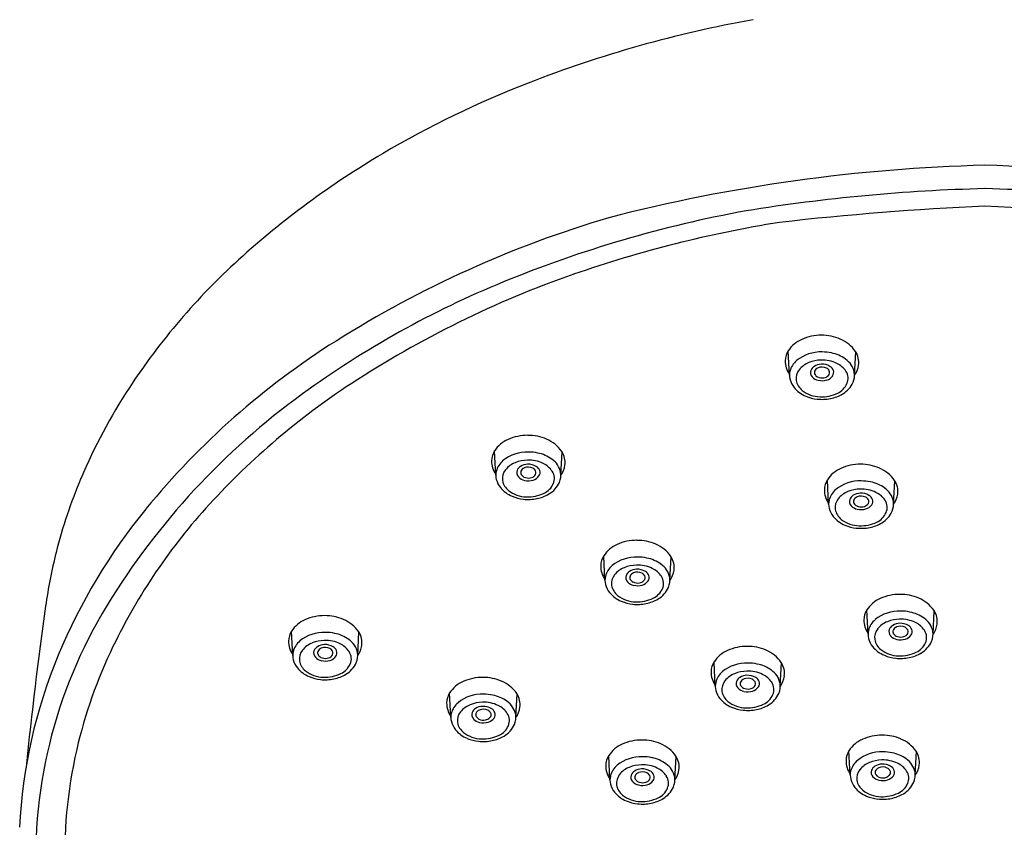
# Model space of a CAD drawing. Extents: x 7232.6 to 7239.1, y 344.3 to 361.1.
# Drawn here: x 7233.6 to 7235.9, y 357 to 358.9 of the extents above; entities that cross this region are included whole.
import ezdxf

# ---------------------------------------------------------------- set-up
doc = ezdxf.new("R2010")
doc.units = 0
doc.header["$LTSCALE"] = 0.64311
doc.layers.get('0').update_dxf_attribs({"color": 255, "linetype": 'CONTINUOUS'})

msp = doc.modelspace()

# ---------------------------------------------------------------- linework, layer by layer
for p, q in [((7235.4204, 358.0326), (7235.4175, 358.0886)), ((7235.5707, 358.0327), (7235.5735, 358.0865)), ((7234.7416, 357.8015), (7234.7387, 357.8575)), ((7234.8919, 357.8016), (7234.8946, 357.8554)), ((7235.5108, 357.7347), (7235.5079, 357.7907)), ((7235.6611, 357.7348), (7235.6639, 357.7886)), ((7234.9938, 357.559), (7234.9909, 357.615)), ((7235.1441, 357.5591), (7235.1469, 357.6129)), ((7235.6019, 357.4342), (7235.5991, 357.4902)), ((7235.7523, 357.4343), (7235.755, 357.4881)), ((7234.2722, 357.385), (7234.2693, 357.441)), ((7234.4225, 357.3851), (7234.4252, 357.4389)), ((7235.2489, 357.3142), (7235.246, 357.3702)), ((7235.3992, 357.3142), (7235.4019, 357.368)), ((7234.6376, 357.2424), (7234.6348, 357.2984)), ((7234.788, 357.2425), (7234.7907, 357.2963)), ((7235.0053, 357.0978), (7235.0025, 357.1538)), ((7235.1556, 357.0979), (7235.1584, 357.1517)), ((7235.5607, 357.109), (7235.5579, 357.165)), ((7235.7111, 357.1091), (7235.7138, 357.1629))]:
    msp.add_line(p, q)
for centre, radius, start, end in [((7235.8299, 356.1011), 2.7962, 100.17, 111.2523), ((7235.6554, 356.5498), 2.3148, 111.2523, 120.5241), ((7235.5124, 356.7924), 2.0332, 120.5241, 132.1842), ((7235.9698, 354.6346), 3.8839, 91.4392, 104.4213), ((7235.7747, 354.6346), 3.8839, 75.5787, 88.5608), ((7235.9737, 354.3779), 4.0866, 91.4217, 99.2026), ((7235.7709, 354.3779), 4.0866, 80.7974, 88.5783), ((7236.1788, 351.5585), 6.8712, 92.55705, 96.5327), ((7235.5657, 351.5585), 6.8712, 83.4673, 87.44295), ((7235.826, 355.642), 2.8157, 100.35, 112.2643), ((7235.7218, 355.9645), 2.5357, 106.4786, 122.1581), ((7235.8405, 355.6204), 2.8001, 99.1122, 109.1614), ((7235.1776, 357.1618), 1.5346, 132.1842, 146.7704), ((7235.6915, 356.0494), 2.3459, 109.1614, 123.1927), ((7235.605, 356.1816), 2.2326, 112.2643, 125.9495), ((7235.3409, 356.5705), 1.82, 122.1581, 140.6959), ((7235.4765, 358.0506), 0.0701, 113.4079, 147.152), ((7235.4933, 358.0161), 0.1085, 89.4958, 114.326), ((7235.495, 358.0172), 0.1074, 66.5533, 90.4139), ((7235.5041, 358.038), 0.0847, 35.5813, 66.5533), ((7235.4539, 358.0651), 0.0433, 147.152, 179.1628), ((7235.493, 357.9973), 0.0888, 88.162, 129.1516), ((7235.4957, 357.9816), 0.1044, 78.041, 89.9105), ((7235.5005, 358.0005), 0.085, 54.3964, 78.6284), ((7235.5339, 358.062), 0.0466, 352.0512, 32.9261), ((7235.4633, 358.065), 0.0527, 179.1628, 215.214), ((7235.4676, 358.0295), 0.0478, 129.9715, 165.6265), ((7235.4849, 358.0109), 0.0542, 111.3549, 141.1527), ((7235.4951, 357.9878), 0.0795, 91.2285, 112.0885), ((7235.4949, 358.0242), 0.0335, 92.2505, 121.2966), ((7235.4961, 357.9886), 0.0787, 64.6063, 92.0016), ((7235.4958, 358.0232), 0.0346, 58.7327, 93.6937), ((7235.5076, 358.0128), 0.0519, 33.6566, 64.6063), ((7235.5223, 358.0292), 0.0489, 11.69, 55.5793), ((7235.4607, 358.0326), 0.0403, 167.442, 193.9922), ((7235.4679, 358.0246), 0.0324, 141.2077, 187.6114), ((7235.4833, 358.0387), 0.0146, 160.9266, 223.8166), ((7235.4875, 358.0362), 0.0194, 120.7687, 157.9893), ((7235.4861, 358.0384), 0.0083, 158.1865, 209.2215), ((7235.4913, 358.0362), 0.0139, 111.1773, 157.4723), ((7235.492, 358.0417), 0.015, 209.2215, 243.3939), ((7235.4956, 358.0272), 0.0239, 63.8959, 112.9248), ((7235.4998, 358.0358), 0.0143, 28.4349, 63.8959), ((7235.5038, 358.0384), 0.00952, 316.0341, 26.0995), ((7235.5038, 358.0362), 0.0194, 21.1337, 58.7327), ((7235.5096, 358.0385), 0.013, 323.814, 21.1337), ((7235.5258, 358.0249), 0.03, 336.4686, 33.6566), ((7235.5281, 358.0327), 0.0426, 336.9007, 8.6162), ((7235.5272, 358.0631), 0.0534, 324.6912, 351.8231), ((7235.3542, 356.565), 1.7298, 123.1927, 137.4713), ((7235.4734, 358.0368), 0.0537, 194.9878, 217.7947), ((7235.473, 358.0271), 0.0378, 190.293, 231.9769), ((7235.4931, 358.0483), 0.0284, 224.188, 257.0465), ((7235.4956, 358.0489), 0.023, 243.3939, 281.2287), ((7235.4955, 358.0589), 0.0392, 257.0465, 286.4055), ((7235.4973, 358.0447), 0.0186, 278.713, 316.2144), ((7235.4993, 358.0461), 0.0259, 286.4055, 323.814), ((7235.5132, 358.0304), 0.0437, 295.1421, 336.4686), ((7235.5118, 358.0416), 0.0612, 300.9957, 335.2232), ((7234.9933, 357.2825), 1.3143, 146.7704, 157.0864), ((7235.2914, 356.6142), 1.6983, 125.9495, 148.5176), ((7235.4842, 358.0477), 0.0689, 219.4933, 247.7603), ((7235.4931, 358.0528), 0.0704, 231.9769, 268.3548), ((7235.4936, 358.0722), 0.0898, 268.3548, 295.1421), ((7235.4988, 358.0633), 0.0864, 281.2087, 300.9957), ((7235.4943, 358.0694), 0.0929, 247.0819, 263.9383), ((7235.4954, 358.0802), 0.1036, 263.9383, 281.2087), ((7234.7976, 357.8195), 0.0701, 113.4079, 147.152), ((7234.8145, 357.785), 0.1085, 89.4958, 114.326), ((7234.8162, 357.786), 0.1074, 66.5533, 90.4139), ((7234.8252, 357.8069), 0.0847, 35.5813, 66.5533), ((7234.7751, 357.834), 0.0433, 147.152, 179.1628), ((7234.8141, 357.7662), 0.0888, 88.162, 129.1516), ((7234.8168, 357.7505), 0.1044, 78.041, 89.9105), ((7234.8217, 357.7693), 0.085, 54.3964, 78.6284), ((7234.855, 357.8308), 0.0466, 352.0512, 32.9261), ((7234.7845, 357.8339), 0.0527, 179.1628, 215.214), ((7234.7888, 357.7984), 0.0478, 129.9715, 165.6265), ((7234.8061, 357.7798), 0.0542, 111.3549, 141.1527), ((7234.8162, 357.7566), 0.0795, 91.2285, 112.0885), ((7234.8173, 357.7575), 0.0787, 64.6063, 92.0016), ((7234.8435, 357.798), 0.0489, 11.69, 55.5793), ((7234.7818, 357.8015), 0.0403, 167.442, 193.9922), ((7234.7891, 357.7935), 0.0324, 141.2077, 187.6114), ((7234.8044, 357.8075), 0.0146, 160.9266, 223.8166), ((7234.8086, 357.805), 0.0194, 120.7687, 157.9893), ((7234.8161, 357.7931), 0.0335, 92.2505, 121.2966), ((7234.8073, 357.8073), 0.0083, 158.1865, 209.2215), ((7234.8125, 357.8051), 0.0139, 111.1773, 157.4723), ((7234.8167, 357.7961), 0.0239, 63.8959, 112.9248), ((7234.817, 357.7921), 0.0346, 58.7327, 93.6937), ((7234.821, 357.8047), 0.0143, 28.4349, 63.8959), ((7234.825, 357.8073), 0.00952, 316.0341, 26.0995), ((7234.8249, 357.8051), 0.0194, 21.1337, 58.7327), ((7234.8308, 357.8074), 0.013, 323.814, 21.1337), ((7234.8287, 357.7817), 0.0519, 33.6566, 64.6063), ((7234.847, 357.7938), 0.03, 336.4686, 33.6566), ((7234.8493, 357.8016), 0.0426, 336.9007, 8.6162), ((7234.8484, 357.832), 0.0534, 324.6912, 351.8231), ((7235.5669, 357.7527), 0.0701, 113.4079, 147.152), ((7235.5837, 357.7182), 0.1085, 89.4958, 114.326), ((7235.5854, 357.7193), 0.1074, 66.5533, 90.4139), ((7235.5945, 357.7401), 0.0847, 35.5813, 66.5533), ((7234.8806, 357.3302), 1.192, 157.0864, 165.8002), ((7234.7946, 357.8056), 0.0537, 194.9878, 217.7947), ((7234.7942, 357.7959), 0.0378, 190.293, 231.9769), ((7234.8142, 357.8172), 0.0284, 224.188, 257.0465), ((7234.8132, 357.8106), 0.015, 209.2215, 243.3939), ((7234.8168, 357.8178), 0.023, 243.3939, 281.2287), ((7234.8167, 357.8277), 0.0392, 257.0465, 286.4055), ((7234.8184, 357.8135), 0.0186, 278.713, 316.2144), ((7234.8204, 357.815), 0.0259, 286.4055, 323.814), ((7234.8329, 357.8105), 0.0612, 300.9957, 335.2232), ((7235.5443, 357.7672), 0.0433, 147.152, 179.1628), ((7235.5834, 357.6994), 0.0888, 88.162, 129.1516), ((7235.5861, 357.6837), 0.1044, 78.041, 89.9105), ((7235.5909, 357.7026), 0.085, 54.3964, 78.6284), ((7235.6243, 357.7641), 0.0466, 352.0512, 32.9261), ((7234.8054, 357.8166), 0.0689, 219.4933, 247.7603), ((7234.8142, 357.8216), 0.0704, 231.9769, 268.3548), ((7234.8344, 357.7993), 0.0437, 295.1421, 336.4686), ((7235.5537, 357.7671), 0.0527, 179.1628, 215.214), ((7235.558, 357.7316), 0.0478, 129.9715, 165.6265), ((7235.5753, 357.713), 0.0542, 111.3549, 141.1527), ((7235.5854, 357.6899), 0.0795, 91.2285, 112.0885), ((7235.5865, 357.6907), 0.0787, 64.6063, 92.0016), ((7235.598, 357.7149), 0.0519, 33.6566, 64.6063), ((7235.6127, 357.7313), 0.0489, 11.69, 55.5793), ((7234.8155, 357.8383), 0.0929, 247.0819, 263.9383), ((7234.8166, 357.849), 0.1036, 263.9383, 281.2087), ((7234.8148, 357.8411), 0.0898, 268.3548, 295.1421), ((7234.8199, 357.8321), 0.0864, 281.2087, 300.9957), ((7235.5511, 357.7347), 0.0403, 167.442, 193.9922), ((7235.5583, 357.7267), 0.0324, 141.2077, 187.6114), ((7235.5737, 357.7408), 0.0146, 160.9266, 223.8166), ((7235.5778, 357.7383), 0.0194, 120.7687, 157.9893), ((7235.5853, 357.7263), 0.0335, 92.2505, 121.2966), ((7235.5765, 357.7405), 0.0083, 158.1865, 209.2215), ((7235.5817, 357.7383), 0.0139, 111.1773, 157.4723), ((7235.586, 357.7293), 0.0239, 63.8959, 112.9248), ((7235.5862, 357.7253), 0.0346, 58.7327, 93.6937), ((7235.5902, 357.7379), 0.0143, 28.4349, 63.8959), ((7235.5942, 357.7405), 0.00952, 316.0341, 26.0995), ((7235.5942, 357.7383), 0.0194, 21.1337, 58.7327), ((7235.6, 357.7406), 0.013, 323.814, 21.1337), ((7235.6162, 357.727), 0.03, 336.4686, 33.6566), ((7235.6185, 357.7348), 0.0426, 336.9007, 8.6162), ((7235.6176, 357.7652), 0.0534, 324.6912, 351.8231), ((7234.9812, 356.8649), 1.3552, 140.6959, 157.3948), ((7235.0815, 356.815), 1.3598, 137.4713, 154.2613), ((7235.5638, 357.7389), 0.0537, 194.9878, 217.7947), ((7235.5634, 357.7292), 0.0378, 190.293, 231.9769), ((7235.5835, 357.7504), 0.0284, 224.188, 257.0465), ((7235.5824, 357.7438), 0.015, 209.2215, 243.3939), ((7235.586, 357.751), 0.023, 243.3939, 281.2287), ((7235.5859, 357.761), 0.0392, 257.0465, 286.4055), ((7235.5876, 357.7468), 0.0186, 278.713, 316.2144), ((7235.5897, 357.7482), 0.0259, 286.4055, 323.814), ((7235.6022, 357.7437), 0.0612, 300.9957, 335.2232), ((7235.5746, 357.7498), 0.0689, 219.4933, 247.7603), ((7235.5835, 357.7549), 0.0704, 231.9769, 268.3548), ((7235.584, 357.7743), 0.0898, 268.3548, 295.1421), ((7235.6036, 357.7325), 0.0437, 295.1421, 336.4686), ((7235.5847, 357.7715), 0.0929, 247.0819, 263.9383), ((7235.5858, 357.7823), 0.1036, 263.9383, 281.2087), ((7235.5892, 357.7654), 0.0864, 281.2087, 300.9957), ((7235.0667, 357.5425), 0.1085, 89.4958, 114.326), ((7235.0684, 357.5435), 0.1074, 66.5533, 90.4139), ((7235.0499, 357.577), 0.0701, 113.4079, 147.152), ((7235.0775, 357.5644), 0.0847, 35.5813, 66.5533), ((7234.8544, 357.3368), 1.1649, 165.8002, 171.9948), ((7235.0273, 357.5915), 0.0433, 147.152, 179.1628), ((7235.0664, 357.5237), 0.0888, 88.162, 129.1516), ((7235.069, 357.508), 0.1044, 78.041, 89.9105), ((7235.0739, 357.5268), 0.085, 54.3964, 78.6284), ((7235.1073, 357.5883), 0.0466, 352.0512, 32.9261), ((7235.0367, 357.5914), 0.0527, 179.1628, 215.214), ((7235.041, 357.5559), 0.0478, 129.9715, 165.6265), ((7235.0583, 357.5373), 0.0542, 111.3549, 141.1527), ((7235.0684, 357.5141), 0.0795, 91.2285, 112.0885), ((7235.0608, 357.5625), 0.0194, 120.7687, 157.9893), ((7235.0683, 357.5506), 0.0335, 92.2505, 121.2966), ((7235.0695, 357.515), 0.0787, 64.6063, 92.0016), ((7235.0692, 357.5496), 0.0346, 58.7327, 93.6937), ((7235.0771, 357.5626), 0.0194, 21.1337, 58.7327), ((7235.081, 357.5392), 0.0519, 33.6566, 64.6063), ((7235.0957, 357.5555), 0.0489, 11.69, 55.5793), ((7235.1006, 357.5895), 0.0534, 324.6912, 351.8231), ((7235.0341, 357.559), 0.0403, 167.442, 193.9922), ((7235.0413, 357.551), 0.0324, 141.2077, 187.6114), ((7235.0567, 357.565), 0.0146, 160.9266, 223.8166), ((7235.0595, 357.5648), 0.0083, 158.1865, 209.2215), ((7235.0647, 357.5626), 0.0139, 111.1773, 157.4723), ((7235.0654, 357.5681), 0.015, 209.2215, 243.3939), ((7235.069, 357.5536), 0.0239, 63.8959, 112.9248), ((7235.0706, 357.5711), 0.0186, 278.713, 316.2144), ((7235.0732, 357.5622), 0.0143, 28.4349, 63.8959), ((7235.0727, 357.5725), 0.0259, 286.4055, 323.814), ((7235.0772, 357.5648), 0.00952, 316.0341, 26.0995), ((7235.083, 357.5649), 0.013, 323.814, 21.1337), ((7235.0992, 357.5513), 0.03, 336.4686, 33.6566), ((7235.1015, 357.5591), 0.0426, 336.9007, 8.6162), ((7235.0468, 357.5631), 0.0537, 194.9878, 217.7947), ((7235.0464, 357.5535), 0.0378, 190.293, 231.9769), ((7235.0665, 357.5747), 0.0284, 224.188, 257.0465), ((7235.069, 357.5753), 0.023, 243.3939, 281.2287), ((7235.0689, 357.5853), 0.0392, 257.0465, 286.4055), ((7235.0866, 357.5568), 0.0437, 295.1421, 336.4686), ((7235.0852, 357.568), 0.0612, 300.9957, 335.2232), ((7235.0576, 357.5741), 0.0689, 219.4933, 247.7603), ((7235.0665, 357.5791), 0.0704, 231.9769, 268.3548), ((7235.067, 357.5986), 0.0898, 268.3548, 295.1421), ((7235.0722, 357.5897), 0.0864, 281.2087, 300.9957), ((7235.658, 357.4522), 0.0701, 113.4079, 147.152), ((7235.6748, 357.4177), 0.1085, 89.4958, 114.326), ((7235.6766, 357.4188), 0.1074, 66.5533, 90.4139), ((7235.6856, 357.4396), 0.0847, 35.5813, 66.5533), ((7243.4312, 356.1306), 9.8261, 171.99481, 174.17923), ((7234.8025, 356.9135), 1.125, 148.5176, 184.0957), ((7235.0677, 357.5958), 0.0929, 247.0819, 263.9383), ((7235.0688, 357.6065), 0.1036, 263.9383, 281.2087), ((7235.6355, 357.4667), 0.0433, 147.152, 179.1628), ((7235.7154, 357.4636), 0.0466, 352.0512, 32.9261), ((7234.3282, 357.403), 0.0701, 113.4079, 147.152), ((7234.3451, 357.3685), 0.1085, 89.4958, 114.326), ((7234.3468, 357.3696), 0.1074, 66.5533, 90.4139), ((7234.3558, 357.3904), 0.0847, 35.5813, 66.5533), ((7235.6449, 357.4666), 0.0527, 179.1628, 215.214), ((7235.6492, 357.4311), 0.0478, 129.9715, 165.6265), ((7235.6745, 357.3989), 0.0888, 88.162, 129.1516), ((7235.6766, 357.3894), 0.0795, 91.2285, 112.0885), ((7235.6776, 357.3902), 0.0787, 64.6063, 92.0016), ((7235.6772, 357.3832), 0.1044, 78.041, 89.9105), ((7235.6821, 357.402), 0.085, 54.3964, 78.6284), ((7235.7039, 357.4308), 0.0489, 11.69, 55.5793), ((7235.6422, 357.4342), 0.0403, 167.442, 193.9922), ((7235.6495, 357.4262), 0.0324, 141.2077, 187.6114), ((7235.6664, 357.4125), 0.0542, 111.3549, 141.1527), ((7235.6648, 357.4403), 0.0146, 160.9266, 223.8166), ((7235.669, 357.4378), 0.0194, 120.7687, 157.9893), ((7235.6765, 357.4258), 0.0335, 92.2505, 121.2966), ((7235.6677, 357.44), 0.0083, 158.1865, 209.2215), ((7235.6728, 357.4378), 0.0139, 111.1773, 157.4723), ((7235.6771, 357.4288), 0.0239, 63.8959, 112.9248), ((7235.6774, 357.4248), 0.0346, 58.7327, 93.6937), ((7235.6813, 357.4374), 0.0143, 28.4349, 63.8959), ((7235.6854, 357.44), 0.00952, 316.0341, 26.0995), ((7235.6853, 357.4378), 0.0194, 21.1337, 58.7327), ((7235.6912, 357.4401), 0.013, 323.814, 21.1337), ((7235.6891, 357.4144), 0.0519, 33.6566, 64.6063), ((7235.7074, 357.4265), 0.03, 336.4686, 33.6566), ((7235.7087, 357.4647), 0.0534, 324.6912, 351.8231), ((7234.3057, 357.4175), 0.0433, 147.152, 179.1628), ((7234.3447, 357.3497), 0.0888, 88.162, 129.1516), ((7234.3479, 357.341), 0.0787, 64.6063, 92.0016), ((7234.3474, 357.334), 0.1044, 78.041, 89.9105), ((7234.3523, 357.3528), 0.085, 54.3964, 78.6284), ((7234.3741, 357.3816), 0.0489, 11.69, 55.5793), ((7234.3856, 357.4144), 0.0466, 352.0512, 32.9261), ((7235.655, 357.4384), 0.0537, 194.9878, 217.7947), ((7235.6545, 357.4287), 0.0378, 190.293, 231.9769), ((7235.6746, 357.4499), 0.0284, 224.188, 257.0465), ((7235.6735, 357.4433), 0.015, 209.2215, 243.3939), ((7235.6771, 357.4505), 0.023, 243.3939, 281.2287), ((7235.677, 357.4605), 0.0392, 257.0465, 286.4055), ((7235.6788, 357.4463), 0.0186, 278.713, 316.2144), ((7235.6808, 357.4477), 0.0259, 286.4055, 323.814), ((7235.7097, 357.4343), 0.0426, 336.9007, 8.6162), ((7234.8846, 356.91), 1.1413, 154.2613, 166.9607), ((7234.3151, 357.4174), 0.0527, 179.1628, 215.214), ((7234.3194, 357.3819), 0.0478, 129.9715, 165.6265), ((7234.3197, 357.377), 0.0324, 141.2077, 187.6114), ((7234.3367, 357.3633), 0.0542, 111.3549, 141.1527), ((7234.3468, 357.3402), 0.0795, 91.2285, 112.0885), ((7234.3392, 357.3886), 0.0194, 120.7687, 157.9893), ((7234.3467, 357.3766), 0.0335, 92.2505, 121.2966), ((7234.3431, 357.3886), 0.0139, 111.1773, 157.4723), ((7234.3473, 357.3796), 0.0239, 63.8959, 112.9248), ((7234.3476, 357.3756), 0.0346, 58.7327, 93.6937), ((7234.3516, 357.3882), 0.0143, 28.4349, 63.8959), ((7234.3555, 357.3886), 0.0194, 21.1337, 58.7327), ((7234.3593, 357.3652), 0.0519, 33.6566, 64.6063), ((7234.379, 357.4155), 0.0534, 324.6912, 351.8231), ((7235.3218, 357.2976), 0.1085, 89.4958, 114.326), ((7235.3235, 357.2987), 0.1074, 66.5533, 90.4139), ((7235.3325, 357.3195), 0.0847, 35.5813, 66.5533), ((7235.6657, 357.4493), 0.0689, 219.4933, 247.7603), ((7235.6746, 357.4544), 0.0704, 231.9769, 268.3548), ((7235.6948, 357.432), 0.0437, 295.1421, 336.4686), ((7235.6933, 357.4432), 0.0612, 300.9957, 335.2232), ((7234.8172, 356.9332), 1.1776, 157.3948, 177.3212), ((7234.3124, 357.385), 0.0403, 167.442, 193.9922), ((7234.3252, 357.3892), 0.0537, 194.9878, 217.7947), ((7234.335, 357.3911), 0.0146, 160.9266, 223.8166), ((7234.3448, 357.4007), 0.0284, 224.188, 257.0465), ((7234.3379, 357.3908), 0.0083, 158.1865, 209.2215), ((7234.3438, 357.3941), 0.015, 209.2215, 243.3939), ((7234.3474, 357.4013), 0.023, 243.3939, 281.2287), ((7234.349, 357.3971), 0.0186, 278.713, 316.2144), ((7234.351, 357.3985), 0.0259, 286.4055, 323.814), ((7234.3556, 357.3908), 0.00952, 316.0341, 26.0995), ((7234.3614, 357.3909), 0.013, 323.814, 21.1337), ((7234.3776, 357.3773), 0.03, 336.4686, 33.6566), ((7234.3799, 357.3851), 0.0426, 336.9007, 8.6162), ((7235.3049, 357.3322), 0.0701, 113.4079, 147.152), ((7235.6758, 357.471), 0.0929, 247.0819, 263.9383), ((7235.677, 357.4817), 0.1036, 263.9383, 281.2087), ((7235.6752, 357.4738), 0.0898, 268.3548, 295.1421), ((7235.6803, 357.4649), 0.0864, 281.2087, 300.9957), ((7234.336, 357.4001), 0.0689, 219.4933, 247.7603), ((7234.3248, 357.3795), 0.0378, 190.293, 231.9769), ((7234.3473, 357.4113), 0.0392, 257.0465, 286.4055), ((7234.365, 357.3828), 0.0437, 295.1421, 336.4686), ((7234.3635, 357.394), 0.0612, 300.9957, 335.2232), ((7235.2824, 357.3467), 0.0433, 147.152, 179.1628), ((7235.3214, 357.2788), 0.0888, 88.162, 129.1516), ((7235.3241, 357.2632), 0.1044, 78.041, 89.9105), ((7235.329, 357.282), 0.085, 54.3964, 78.6284), ((7235.3623, 357.3435), 0.0466, 352.0512, 32.9261), ((7234.3448, 357.4052), 0.0704, 231.9769, 268.3548), ((7234.3461, 357.4218), 0.0929, 247.0819, 263.9383), ((7234.3472, 357.4325), 0.1036, 263.9383, 281.2087), ((7234.3454, 357.4246), 0.0898, 268.3548, 295.1421), ((7234.3505, 357.4157), 0.0864, 281.2087, 300.9957), ((7234.7105, 357.2259), 0.1085, 89.4958, 114.326), ((7234.7123, 357.2269), 0.1074, 66.5533, 90.4139), ((7235.2918, 357.3466), 0.0527, 179.1628, 215.214), ((7235.2961, 357.3111), 0.0478, 129.9715, 165.6265), ((7235.3134, 357.2925), 0.0542, 111.3549, 141.1527), ((7235.3235, 357.2693), 0.0795, 91.2285, 112.0885), ((7235.3159, 357.3177), 0.0194, 120.7687, 157.9893), ((7235.3234, 357.3058), 0.0335, 92.2505, 121.2966), ((7235.3198, 357.3177), 0.0139, 111.1773, 157.4723), ((7235.324, 357.3087), 0.0239, 63.8959, 112.9248), ((7235.3246, 357.2702), 0.0787, 64.6063, 92.0016), ((7235.3243, 357.3047), 0.0346, 58.7327, 93.6937), ((7235.3283, 357.3173), 0.0143, 28.4349, 63.8959), ((7235.3322, 357.3178), 0.0194, 21.1337, 58.7327), ((7235.336, 357.2944), 0.0519, 33.6566, 64.6063), ((7235.3508, 357.3107), 0.0489, 11.69, 55.5793), ((7235.3557, 357.3447), 0.0534, 324.6912, 351.8231), ((7234.6937, 357.2604), 0.0701, 113.4079, 147.152), ((7234.7213, 357.2478), 0.0847, 35.5813, 66.5533), ((7235.2891, 357.3142), 0.0403, 167.442, 193.9922), ((7235.2964, 357.3062), 0.0324, 141.2077, 187.6114), ((7235.3117, 357.3202), 0.0146, 160.9266, 223.8166), ((7235.3215, 357.3299), 0.0284, 224.188, 257.0465), ((7235.3146, 357.32), 0.0083, 158.1865, 209.2215), ((7235.3205, 357.3233), 0.015, 209.2215, 243.3939), ((7235.3241, 357.3304), 0.023, 243.3939, 281.2287), ((7235.3257, 357.3262), 0.0186, 278.713, 316.2144), ((7235.3277, 357.3277), 0.0259, 286.4055, 323.814), ((7235.3323, 357.32), 0.00952, 316.0341, 26.0995), ((7235.3381, 357.3201), 0.013, 323.814, 21.1337), ((7235.3543, 357.3065), 0.03, 336.4686, 33.6566), ((7235.3566, 357.3142), 0.0426, 336.9007, 8.6162), ((7234.6712, 357.2749), 0.0433, 147.152, 179.1628), ((7234.7102, 357.2071), 0.0888, 88.162, 129.1516), ((7234.7129, 357.1914), 0.1044, 78.041, 89.9105), ((7234.7178, 357.2102), 0.085, 54.3964, 78.6284), ((7234.7511, 357.2717), 0.0466, 352.0512, 32.9261), ((7235.3019, 357.3183), 0.0537, 194.9878, 217.7947), ((7235.3127, 357.3293), 0.0689, 219.4933, 247.7603), ((7235.3015, 357.3086), 0.0378, 190.293, 231.9769), ((7235.324, 357.3404), 0.0392, 257.0465, 286.4055), ((7235.3417, 357.312), 0.0437, 295.1421, 336.4686), ((7235.3402, 357.3232), 0.0612, 300.9957, 335.2232), ((7234.6806, 357.2748), 0.0527, 179.1628, 215.214), ((7234.6849, 357.2393), 0.0478, 129.9715, 165.6265), ((7234.7021, 357.2207), 0.0542, 111.3549, 141.1527), ((7234.7123, 357.1975), 0.0795, 91.2285, 112.0885), ((7234.7047, 357.246), 0.0194, 120.7687, 157.9893), ((7234.7122, 357.234), 0.0335, 92.2505, 121.2966), ((7234.7128, 357.237), 0.0239, 63.8959, 112.9248), ((7234.7133, 357.1984), 0.0787, 64.6063, 92.0016), ((7234.7131, 357.233), 0.0346, 58.7327, 93.6937), ((7234.721, 357.246), 0.0194, 21.1337, 58.7327), ((7234.7248, 357.2226), 0.0519, 33.6566, 64.6063), ((7234.7396, 357.2389), 0.0489, 11.69, 55.5793), ((7234.7444, 357.2729), 0.0534, 324.6912, 351.8231), ((7235.3215, 357.3343), 0.0704, 231.9769, 268.3548), ((7235.3228, 357.351), 0.0929, 247.0819, 263.9383), ((7235.3221, 357.3537), 0.0898, 268.3548, 295.1421), ((7235.3272, 357.3448), 0.0864, 281.2087, 300.9957), ((7234.6779, 357.2424), 0.0403, 167.442, 193.9922), ((7234.6852, 357.2344), 0.0324, 141.2077, 187.6114), ((7234.7005, 357.2485), 0.0146, 160.9266, 223.8166), ((7234.7103, 357.2581), 0.0284, 224.188, 257.0465), ((7234.7034, 357.2482), 0.0083, 158.1865, 209.2215), ((7234.7085, 357.246), 0.0139, 111.1773, 157.4723), ((7234.7092, 357.2515), 0.015, 209.2215, 243.3939), ((7234.7128, 357.2587), 0.023, 243.3939, 281.2287), ((7234.7145, 357.2545), 0.0186, 278.713, 316.2144), ((7234.717, 357.2456), 0.0143, 28.4349, 63.8959), ((7234.7165, 357.2559), 0.0259, 286.4055, 323.814), ((7234.7211, 357.2482), 0.00952, 316.0341, 26.0995), ((7234.7269, 357.2483), 0.013, 323.814, 21.1337), ((7234.7431, 357.2347), 0.03, 336.4686, 33.6566), ((7234.7454, 357.2425), 0.0426, 336.9007, 8.6162), ((7235.3239, 357.3617), 0.1036, 263.9383, 281.2087), ((7234.6907, 357.2465), 0.0537, 194.9878, 217.7947), ((7234.6902, 357.2369), 0.0378, 190.293, 231.9769), ((7234.7127, 357.2687), 0.0392, 257.0465, 286.4055), ((7234.7305, 357.2402), 0.0437, 295.1421, 336.4686), ((7234.729, 357.2514), 0.0612, 300.9957, 335.2232), ((7234.7014, 357.2575), 0.0689, 219.4933, 247.7603), ((7234.7103, 357.2625), 0.0704, 231.9769, 268.3548), ((7234.7115, 357.2792), 0.0929, 247.0819, 263.9383), ((7234.7109, 357.282), 0.0898, 268.3548, 295.1421), ((7234.716, 357.2731), 0.0864, 281.2087, 300.9957), ((7235.6337, 357.0925), 0.1085, 89.4958, 114.326), ((7235.6354, 357.0936), 0.1074, 66.5533, 90.4139), ((7235.6444, 357.1144), 0.0847, 35.5813, 66.5533), ((7234.7127, 357.2899), 0.1036, 263.9383, 281.2087), ((7235.0614, 357.1158), 0.0701, 113.4079, 147.152), ((7235.0782, 357.0813), 0.1085, 89.4958, 114.326), ((7235.08, 357.0824), 0.1074, 66.5533, 90.4139), ((7235.089, 357.1032), 0.0847, 35.5813, 66.5533), ((7235.6168, 357.127), 0.0701, 113.4079, 147.152), ((7234.8264, 356.9235), 1.0815, 166.9607, 182.5234), ((7235.0389, 357.1304), 0.0433, 147.152, 179.1628), ((7235.0779, 357.0625), 0.0888, 88.162, 129.1516), ((7235.0806, 357.0468), 0.1044, 78.041, 89.9105), ((7235.0854, 357.0657), 0.085, 54.3964, 78.6284), ((7235.1188, 357.1272), 0.0466, 352.0512, 32.9261), ((7235.5943, 357.1416), 0.0433, 147.152, 179.1628), ((7235.6333, 357.0737), 0.0888, 88.162, 129.1516), ((7235.636, 357.058), 0.1044, 78.041, 89.9105), ((7235.6409, 357.0769), 0.085, 54.3964, 78.6284), ((7235.6742, 357.1384), 0.0466, 352.0512, 32.9261), ((7235.0482, 357.1302), 0.0527, 179.1628, 215.214), ((7235.0525, 357.0948), 0.0478, 129.9715, 165.6265), ((7235.0698, 357.0762), 0.0542, 111.3549, 141.1527), ((7235.08, 357.053), 0.0795, 91.2285, 112.0885), ((7235.081, 357.0538), 0.0787, 64.6063, 92.0016), ((7235.0925, 357.078), 0.0519, 33.6566, 64.6063), ((7235.1072, 357.0944), 0.0489, 11.69, 55.5793), ((7235.6037, 357.1414), 0.0527, 179.1628, 215.214), ((7235.608, 357.1059), 0.0478, 129.9715, 165.6265), ((7235.6252, 357.0873), 0.0542, 111.3549, 141.1527), ((7235.6354, 357.0642), 0.0795, 91.2285, 112.0885), ((7235.6278, 357.1126), 0.0194, 120.7687, 157.9893), ((7235.6353, 357.1007), 0.0335, 92.2505, 121.2966), ((7235.6316, 357.1126), 0.0139, 111.1773, 157.4723), ((7235.6359, 357.1036), 0.0239, 63.8959, 112.9248), ((7235.6364, 357.065), 0.0787, 64.6063, 92.0016), ((7235.6362, 357.0996), 0.0346, 58.7327, 93.6937), ((7235.6401, 357.1122), 0.0143, 28.4349, 63.8959), ((7235.6441, 357.1127), 0.0194, 21.1337, 58.7327), ((7235.6479, 357.0892), 0.0519, 33.6566, 64.6063), ((7235.6627, 357.1056), 0.0489, 11.69, 55.5793), ((7235.6675, 357.1395), 0.0534, 324.6912, 351.8231), ((7235.0456, 357.0978), 0.0403, 167.442, 193.9922), ((7235.0529, 357.0899), 0.0324, 141.2077, 187.6114), ((7235.0682, 357.1039), 0.0146, 160.9266, 223.8166), ((7235.0724, 357.1014), 0.0194, 120.7687, 157.9893), ((7235.0798, 357.0895), 0.0335, 92.2505, 121.2966), ((7235.071, 357.1037), 0.0083, 158.1865, 209.2215), ((7235.0762, 357.1014), 0.0139, 111.1773, 157.4723), ((7235.0805, 357.0924), 0.0239, 63.8959, 112.9248), ((7235.0807, 357.0884), 0.0346, 58.7327, 93.6937), ((7235.0847, 357.101), 0.0143, 28.4349, 63.8959), ((7235.0887, 357.1037), 0.00952, 316.0341, 26.0995), ((7235.0887, 357.1015), 0.0194, 21.1337, 58.7327), ((7235.0946, 357.1037), 0.013, 323.814, 21.1337), ((7235.1107, 357.0902), 0.03, 336.4686, 33.6566), ((7235.113, 357.0979), 0.0426, 336.9007, 8.6162), ((7235.1121, 357.1284), 0.0534, 324.6912, 351.8231), ((7235.601, 357.109), 0.0403, 167.442, 193.9922), ((7235.6083, 357.101), 0.0324, 141.2077, 187.6114), ((7235.6236, 357.1151), 0.0146, 160.9266, 223.8166), ((7235.6334, 357.1248), 0.0284, 224.188, 257.0465), ((7235.6265, 357.1149), 0.0083, 158.1865, 209.2215), ((7235.6323, 357.1182), 0.015, 209.2215, 243.3939), ((7235.6359, 357.1253), 0.023, 243.3939, 281.2287), ((7235.6376, 357.1211), 0.0186, 278.713, 316.2144), ((7235.6396, 357.1225), 0.0259, 286.4055, 323.814), ((7235.6442, 357.1148), 0.00952, 316.0341, 26.0995), ((7235.65, 357.1149), 0.013, 323.814, 21.1337), ((7235.6662, 357.1014), 0.03, 336.4686, 33.6566), ((7235.6685, 357.1091), 0.0426, 336.9007, 8.6162), ((7235.0583, 357.102), 0.0537, 194.9878, 217.7947), ((7235.0579, 357.0923), 0.0378, 190.293, 231.9769), ((7235.078, 357.1136), 0.0284, 224.188, 257.0465), ((7235.0769, 357.107), 0.015, 209.2215, 243.3939), ((7235.0805, 357.1141), 0.023, 243.3939, 281.2287), ((7235.0804, 357.1241), 0.0392, 257.0465, 286.4055), ((7235.0822, 357.1099), 0.0186, 278.713, 316.2144), ((7235.0842, 357.1113), 0.0259, 286.4055, 323.814), ((7235.0967, 357.1069), 0.0612, 300.9957, 335.2232), ((7235.6138, 357.1132), 0.0537, 194.9878, 217.7947), ((7235.6245, 357.1241), 0.0689, 219.4933, 247.7603), ((7235.6133, 357.1035), 0.0378, 190.293, 231.9769), ((7235.6358, 357.1353), 0.0392, 257.0465, 286.4055), ((7235.6536, 357.1069), 0.0437, 295.1421, 336.4686), ((7235.6521, 357.118), 0.0612, 300.9957, 335.2232), ((7235.0691, 357.1129), 0.0689, 219.4933, 247.7603), ((7235.078, 357.118), 0.0704, 231.9769, 268.3548), ((7235.0785, 357.1374), 0.0898, 268.3548, 295.1421), ((7235.0982, 357.0957), 0.0437, 295.1421, 336.4686), ((7235.6334, 357.1292), 0.0704, 231.9769, 268.3548), ((7235.6346, 357.1459), 0.0929, 247.0819, 263.9383), ((7235.634, 357.1486), 0.0898, 268.3548, 295.1421), ((7235.6391, 357.1397), 0.0864, 281.2087, 300.9957), ((7235.0792, 357.1347), 0.0929, 247.0819, 263.9383), ((7235.0803, 357.1454), 0.1036, 263.9383, 281.2087), ((7235.0837, 357.1285), 0.0864, 281.2087, 300.9957), ((7235.6358, 357.1566), 0.1036, 263.9383, 281.2087)]:
    msp.add_arc(centre, radius, start, end)

doc.saveas('drawing.dxf')
